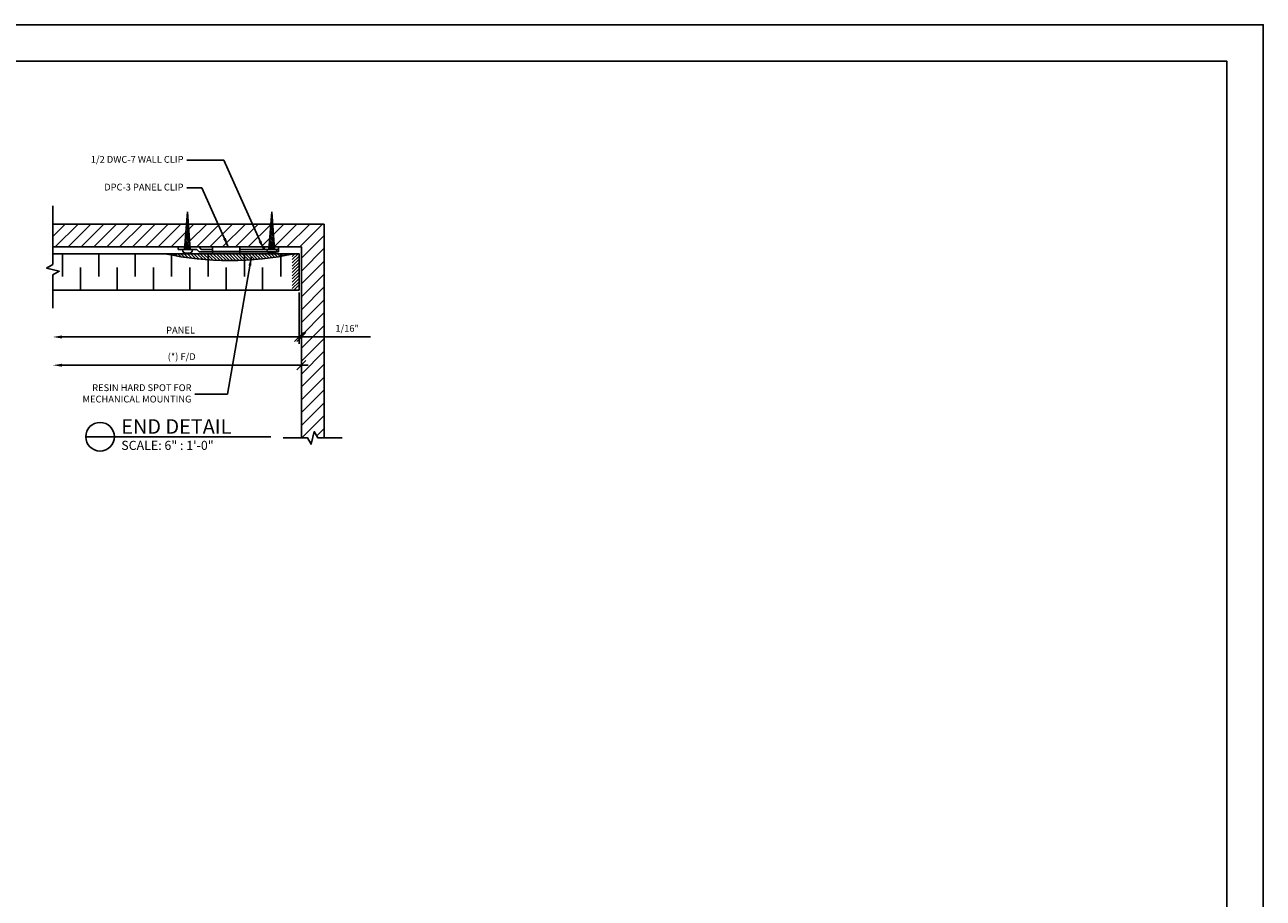
# Model space of a CAD drawing. Extents: x 0 to 72, y 0 to 48.
# Drawn here: x 38 to 72, y 24 to 48 of the extents above; entities that cross this region are included whole.
import ezdxf
from ezdxf.enums import TextEntityAlignment as Align

# ---------------------------------------------------------------- set-up
doc = ezdxf.new("R2010")
doc.units = 0
doc.header["$LTSCALE"] = 24
doc.header["$MEASUREMENT"] = 0
doc.header["$PDMODE"] = 35
doc.layers.get('0').update_dxf_attribs({"linetype": 'CONTINUOUS'})
doc.layers.get('DEFPOINTS').update_dxf_attribs({"linetype": 'CONTINUOUS'})
for name, color, linetype in [('ARC-4', 11, 'CONTINUOUS'), ('ARCHFURN', 6, 'CONTINUOUS'), ('DIM', 3, 'CONTINUOUS'), ('HATCH', 1, 'CONTINUOUS'), ('MARK', 6, 'CONTINUOUS'), ('PANELS', 4, 'CONTINUOUS'), ('TB', 7, 'CONTINUOUS'), ('WALL', 2, 'CONTINUOUS')]:
    doc.layers.add(name, color=color, linetype=linetype)
doc.styles.add('ROMANS', font='romans.shx')
doc.styles.get("Standard").update_dxf_attribs({"font": 'txt', "height": 5.333312})
doc.dimstyles.new('FRACTIONAL 1-1-2', dxfattribs={"dimscale": 2, "dimtxt": 0.09375, "dimasz": 0.125, "dimexe": 0.09375, "dimexo": 0.09375, "dimgap": 0.046875, "dimtad": 1, "dimdec": 4, "dimzin": 3, "dimdsep": 46, "dimlunit": 5, "dimtxsty": 'ROMANS', "dimblk": 'OBLIQUE', "dimcen": 0.09375, "dimdle": 0.09375, "dimclrd": 256, "dimclre": 256, "dimclrt": 6, "dimadec": 0, "dimazin": 0, "dimtfac": 1, "dimtdec": 4, "dimtmove": 0, "dimatfit": 3, "dimfxl": 1, "dimfrac": 2, "dimtolj": 1, "dimtzin": 0, "dimlwd": -1, "dimlwe": -1, "dimarcsym": 0})
doc.dimstyles.new('FRACTIONAL 1-1-2$7', dxfattribs={"dimscale": 2, "dimtxt": 0.09375, "dimasz": 0.125, "dimexe": 0.09375, "dimexo": 0.09375, "dimgap": 0.046875, "dimtad": 0, "dimdec": 4, "dimzin": 3, "dimdsep": 46, "dimlunit": 5, "dimtxsty": 'ROMANS', "dimblk": 'OBLIQUE', "dimcen": 0.09375, "dimdle": 0.09375, "dimclrd": 256, "dimclre": 256, "dimclrt": 6, "dimadec": 0, "dimazin": 0, "dimtfac": 0.75, "dimtdec": 4, "dimtofl": 0, "dimtmove": 2, "dimatfit": 3, "dimfxl": 1, "dimtolj": 1, "dimtzin": 0, "dimlwd": -1, "dimlwe": -1, "dimarcsym": 0})
pattern_1 = [(45, (-22692.63324, -459.17692), (-0.1767766953, 0.1767766953), [])]

# ---------------------------------------------------------------- blocks, each defined once
blk = doc.blocks.new('_Oblique')
at = {"color": 0, "linetype": 'ByBlock', "lineweight": -2}
blk.add_line((-0.5, -0.5), (0.5, 0.5), dxfattribs=at)
blk = doc.blocks.new('*D18')
at = {"layer": 'DEFPOINTS', "color": 0, "transparency": 16777216}
for p in [(45.515, 40.835), (38.753, 39.422), (45.515, 39.422)]:
    blk.add_point(p, dxfattribs=at)
at = {"layer": 'DIM', "transparency": 16777216}
for p, q in [((45.515, 40.647), (45.515, 39.234)), ((39.003, 39.422), (45.702, 39.422))]:
    blk.add_line(p, q, dxfattribs=at)
blk.add_solid([(39.003, 39.464), (39.003, 39.38), (38.753, 39.422)], dxfattribs=at)
at = {"layer": 'DIM', "transparency": 16777216, "xscale": 0.25, "yscale": 0.25, "zscale": 0.25}
blk.add_blockref('_Oblique', (45.515, 39.422), dxfattribs=at)
at = {"layer": 'DIM', "color": 6, "transparency": 16777216, "insert": (42.259, 39.609), "char_height": 0.1875, "attachment_point": 5, "style": 'ROMANS'}
blk.add_mtext('\\A1;PANEL', dxfattribs=at)
blk = doc.blocks.new('*D19')
at = {"layer": 'DEFPOINTS', "color": 0, "transparency": 16777216}
for p in [(45.515, 40.835), (45.577, 40.71), (45.577, 39.422)]:
    blk.add_point(p, dxfattribs=at)
at = {"layer": 'DIM', "transparency": 16777216}
for p, q in [((45.515, 40.647), (45.515, 39.234)), ((45.577, 40.522), (45.577, 39.234)), ((45.515, 39.422), (45.265, 39.422)), ((45.515, 39.422), (45.577, 39.422)), ((45.577, 39.422), (47.479, 39.422))]:
    blk.add_line(p, q, dxfattribs=at)
at = {"layer": 'DIM', "transparency": 16777216, "xscale": 0.25, "yscale": 0.25, "zscale": 0.25}
blk.add_blockref('_Oblique', (45.515, 39.422), dxfattribs=at)
at = {"layer": 'DIM', "transparency": 16777216, "xscale": 0.25, "yscale": 0.25, "zscale": 0.25, "rotation": 180}
blk.add_blockref('_Oblique', (45.577, 39.422), dxfattribs=at)
at = {"layer": 'DIM', "color": 6, "transparency": 16777216, "insert": (46.778, 39.658), "char_height": 0.1875, "attachment_point": 5, "style": 'ROMANS'}
blk.add_mtext('\\A1;  1/16"', dxfattribs=at)
blk = doc.blocks.new('*D20')
at = {"layer": 'DEFPOINTS', "color": 0, "transparency": 16777216}
for p in [(45.577, 39.9), (38.753, 38.646), (45.577, 38.646)]:
    blk.add_point(p, dxfattribs=at)
at = {"layer": 'DIM', "transparency": 16777216}
for p, q in [((45.577, 39.713), (45.577, 38.458)), ((39.003, 38.646), (45.765, 38.646))]:
    blk.add_line(p, q, dxfattribs=at)
blk.add_solid([(39.003, 38.687), (39.003, 38.604), (38.753, 38.646)], dxfattribs=at)
at = {"layer": 'DIM', "transparency": 16777216, "xscale": 0.25, "yscale": 0.25, "zscale": 0.25}
blk.add_blockref('_Oblique', (45.577, 38.646), dxfattribs=at)
at = {"layer": 'DIM', "color": 6, "transparency": 16777216, "insert": (42.29, 38.882), "char_height": 0.1875, "attachment_point": 5, "style": 'ROMANS'}
blk.add_mtext('\\A1;(*) F/D', dxfattribs=at)
blk = doc.blocks.new('*X6')
at = {"color": 0}
for p, q in [((246.922, 961.277), (246.926, 961.281)), ((246.922, 961.189), (246.941, 961.208)), ((246.922, 961.1), (246.956, 961.134)), ((246.922, 961.012), (246.97, 961.059)), ((246.922, 960.923), (246.983, 960.984)), ((246.922, 960.835), (246.996, 960.908)), ((246.922, 960.747), (247.008, 960.832)), ((246.922, 960.658), (247.019, 960.755)), ((246.922, 960.57), (247.03, 960.678)), ((246.922, 960.481), (247.04, 960.6)), ((246.922, 960.393), (247.05, 960.521)), ((246.922, 960.305), (247.059, 960.441)), ((246.922, 960.216), (247.067, 960.361)), ((246.922, 960.128), (247.075, 960.28)), ((246.922, 960.039), (247.082, 960.199)), ((246.922, 959.951), (247.088, 960.117)), ((246.922, 959.863), (247.093, 960.034)), ((246.922, 959.774), (247.098, 959.95)), ((246.922, 959.686), (247.102, 959.865)), ((246.922, 959.598), (247.105, 959.78)), ((246.922, 959.509), (247.107, 959.694)), ((246.922, 959.421), (247.108, 959.607)), ((246.922, 959.332), (247.108, 959.519)), ((246.922, 959.244), (247.108, 959.43)), ((246.922, 959.156), (247.107, 959.34)), ((246.922, 959.067), (247.104, 959.249)), ((246.922, 958.979), (247.101, 959.157)), ((246.922, 958.89), (247.096, 959.065)), ((246.922, 958.802), (247.091, 958.971)), ((246.922, 958.714), (247.084, 958.876)), ((246.922, 958.625), (247.077, 958.78)), ((246.922, 958.537), (247.068, 958.682)), ((246.922, 958.449), (247.057, 958.584)), ((246.922, 958.36), (247.046, 958.484)), ((246.922, 958.272), (247.033, 958.382)), ((246.922, 958.183), (247.019, 958.28)), ((246.922, 958.095), (247.003, 958.175)), ((246.922, 958.007), (246.985, 958.07)), ((246.922, 957.918), (246.966, 957.962)), ((246.922, 957.83), (246.945, 957.853)), ((246.922, 957.741), (246.923, 957.742))]:
    blk.add_line(p, q, dxfattribs=at)
blk = doc.blocks.new('HSPOT-S')
at = {"layer": 'HATCH'}
blk.add_arc((-8.413, -1.78), 8.6, 348.056, 11.944, dxfattribs=at)
blk.add_blockref('*X6', (-246.922, -961.3), dxfattribs=at)
blk = doc.blocks.new('TITLE BAR')
at = {"color": 6}
blk.add_line((0.197, 0), (-0.197, 0), dxfattribs=at)
blk.add_circle((0, 0), 0.197, dxfattribs=at)
at = {"color": 3}
for tag, p, height in [('TITLE', (0.291, 0.031), 0.188), ('SCALE', (0.311, -0.125), 0.0938), ('REF:', (0.311, -0.26), 0.0938), ('PANEL:', (1.95, -0.125), 0.0938), ('FINISH:', (1.95, -0.259), 0.0938)]:
    blk.add_attdef(tag, p, '', height=height, dxfattribs=at)
for tag, p in [('0', (-0.001, 0.051)), ('00', (0.004, -0.142))]:
    blk.add_attdef(tag, text='', height=0.0938, dxfattribs=at).set_placement(p, align=Align.CENTER)

msp = doc.modelspace()

# ---------------------------------------------------------------- hatches: boundary and pattern name
at = {"layer": 'ARCHFURN'}
h = msp.add_hatch(dxfattribs=at)
h.set_pattern_fill('ANSI31', color=256, scale=0.25, style=0)
h.set_pattern_definition([(135, (5976.522603, 644.809532), (0.02209708691, 0.02209708691), [])])
h.paths.add_polyline_path([(42.44738, 42.85776), (42.36888, 41.82456), (42.52587, 41.82456)])
h = msp.add_hatch(dxfattribs=at)
h.set_pattern_fill('ANSI31', color=256, scale=0.25, style=0)
h.set_pattern_definition([(135, (5978.839704, 644.809532), (0.02209708691, 0.02209708691), [])])
h.paths.add_polyline_path([(44.76448, 42.85776), (44.68598, 41.82456), (44.84298, 41.82456)])
at = {"layer": 'HATCH'}
h = msp.add_hatch(dxfattribs=at)
h.set_pattern_fill('ANSI31', color=256, scale=2, style=0)
h.set_pattern_definition(pattern_1)
h.paths.add_polyline_path([(38.75269, 42.52248), (38.75269, 41.89748), (42.37442, 41.89748), (42.4219, 42.52248)])
h = msp.add_hatch(dxfattribs=at)
h.set_pattern_fill('ANSI31', color=256, scale=2, style=0)
h.set_pattern_definition(pattern_1)
h.paths.add_polyline_path([(44.69152, 41.89748), (44.739, 42.52248), (42.47285, 42.52248), (42.52033, 41.89748), (42.76639, 41.89748)])
h = msp.add_hatch(dxfattribs=at)
h.set_pattern_fill('ANSI31', color=256, scale=2, style=0)
h.set_pattern_definition(pattern_1)
h.paths.add_polyline_path([(45.57711, 36.64831), (45.74736, 36.64831), (45.84584, 36.47312), (45.93338, 36.82349), (46.03186, 36.64831), (46.20211, 36.64831), (46.20211, 42.52248), (44.78995, 42.52248), (44.83744, 41.89748), (45.57711, 41.89748)])
h = msp.add_hatch(dxfattribs=at)
h.set_pattern_fill('ANSI31', color=256, scale=0.5, style=0)
h.set_pattern_definition([(45, (-453.52008, 15781.76047), (-0.04419417382, 0.04419417382), [])])
h.paths.add_polyline_path([(45.51461, 40.83498), (45.51461, 41.70998), (45.32711, 41.70998), (45.32711, 40.70998), (45.38961, 40.70998, 0.41421356)])

# ---------------------------------------------------------------- linework, layer by layer
at = {"layer": 'ARC-4'}
for p, q in [((39.01461, 41.70998), (39.01461, 41.08498)), ((40.01461, 41.70998), (40.01461, 41.08498)), ((41.01461, 41.70998), (41.01461, 41.08498)), ((42.01461, 41.70998), (42.01461, 41.08498)), ((43.01461, 41.70998), (43.01461, 41.08498)), ((44.01461, 41.70998), (44.01461, 41.08498)), ((45.01461, 41.70998), (45.01461, 41.08498)), ((39.51461, 41.33498), (39.51461, 40.70998)), ((40.51461, 41.33498), (40.51461, 40.70998)), ((41.51461, 41.33498), (41.51461, 40.70998)), ((42.51461, 41.33498), (42.51461, 40.70998)), ((43.51461, 41.33498), (43.51461, 40.70998)), ((44.51461, 41.33498), (44.51461, 40.70998))]:
    msp.add_line(p, q, dxfattribs=at)
at = {"layer": 'ARCHFURN'}
for p, q in [((42.19087, 41.89748), (42.76639, 41.89748)), ((42.19087, 41.89748), (42.19087, 41.82456)), ((42.76639, 41.89748), (42.82889, 41.82456)), ((43.13961, 41.89748), (43.88961, 41.89748)), ((43.13961, 41.70998), (43.13961, 41.89748)), ((43.88961, 41.89748), (43.88961, 41.70998)), ((44.52419, 41.82456), (44.57991, 41.89748)), ((44.95165, 41.82456), (44.95165, 41.89748)), ((42.19087, 41.82456), (42.70389, 41.82456)), ((42.70389, 41.82456), (42.76639, 41.76206)), ((42.76639, 41.76206), (43.56587, 41.76206)), ((42.82889, 41.82456), (43.13961, 41.82456)), ((43.13961, 41.77248), (43.88961, 41.77248)), ((43.13961, 41.76206), (43.88961, 41.76206)), ((43.32357, 41.70998), (43.32357, 41.70998)), ((43.39503, 41.70998), (43.39503, 41.70998)), ((44.95165, 41.82456), (43.88961, 41.82456)), ((44.95165, 41.76206), (43.88961, 41.76206)), ((44.95165, 41.82456), (44.95165, 41.76206)), ((45.32357, 41.70998), (45.32357, 41.70998))]:
    msp.add_line(p, q, dxfattribs=at)
for points in [[(38.75269, 43.02248), (38.75269, 41.41473), (38.5775, 41.31625), (38.92788, 41.22871), (38.75269, 41.13023), (38.75269, 40.20998)], [(42.44738, 42.85776), (42.36888, 41.82456), (42.52587, 41.82456), (42.44738, 42.85776)], [(44.76448, 42.85776), (44.68598, 41.82456), (44.84298, 41.82456), (44.76448, 42.85776)], [(45.07711, 36.64831), (45.74736, 36.64831), (45.84584, 36.47312), (45.93338, 36.82349), (46.03186, 36.64831), (46.70211, 36.64831)]]:
    msp.add_lwpolyline(points, dxfattribs=at)
for points in [[(42.58349, 41.82456), (42.58349, 41.81322, -0.41421356), (42.49275, 41.72248), (42.40201, 41.72248, -0.41421356), (42.31127, 41.81322), (42.31127, 41.82456)], [(44.90059, 41.82456), (44.90059, 41.81322, -0.41421356), (44.80985, 41.72248), (44.71911, 41.72248, -0.41421356), (44.62837, 41.81322), (44.62837, 41.82456)]]:
    msp.add_lwpolyline(points, format="xyb", close=True, dxfattribs=at)
at = {"layer": 'MARK'}
msp.add_line((40.44286, 36.67936), (44.738, 36.67936), dxfattribs=at)
at = {"layer": 'PANELS'}
msp.add_lwpolyline([(38.75269, 40.70998), (45.51461, 40.70998), (45.51461, 41.70998), (38.75269, 41.70998)], dxfattribs=at)
at = {"layer": 'TB'}
for points in [[(0, 48), (72, 48), (72, 0), (0, 0)], [(1, 47), (71, 47), (71, 1), (1, 1)]]:
    msp.add_lwpolyline(points, close=True, dxfattribs=at)
at = {"layer": 'WALL'}
for p, q in [((46.20211, 42.52248), (38.75269, 42.52248)), ((46.20211, 42.52248), (46.20211, 36.64831)), ((45.57711, 41.89748), (38.75269, 41.89748)), ((45.57711, 41.89748), (45.57711, 36.64831))]:
    msp.add_line(p, q, dxfattribs=at)

# ---------------------------------------------------------------- block references
at = {"layer": 'HATCH', "rotation": 270}
msp.add_blockref('HSPOT-S', (45.3882, 41.70998), dxfattribs=at)
at = {"layer": 'MARK'}
ref = msp.add_blockref('TITLE BAR', (40.04877, 36.67936), dxfattribs=dict(at, xscale=2, yscale=2, zscale=2))
ref.add_attrib('TITLE', 'END DETAIL', (40.63142, 36.76254), dxfattribs={"layer": '0', "color": 3, "height": 0.4})
ref.add_attrib('SCALE', 'SCALE: 6" : 1\'-0"', (40.63138, 36.31808), dxfattribs={"layer": '0', "color": 3, "height": 0.25})

# ---------------------------------------------------------------- texts
at = {"layer": 'DIM', "color": 6, "char_height": 0.1875, "attachment_point": 6, "style": 'ROMANS'}
for s, insert, width in [('1/2 DWC-7 WALL CLIP', (42.34056, 44.27638), 4), ('DPC-3 PANEL CLIP', (42.34056, 43.5151), 4), ('RESIN HARD SPOT FOR MECHANICAL MOUNTING', (42.56047, 37.84714), 3)]:
    msp.add_mtext(s, dxfattribs=dict(at, insert=insert, width=width))

# ---------------------------------------------------------------- dimensions: what is measured, and where the dimension line sits
at = {"layer": 'DIM'}
for base, p1, p2, text, override, picture, middle in [((45.51461, 39.42187), (38.75269, 39.42187), (45.51461, 40.83498), 'PANEL', {"dimpost": '"', "dimblk2": 'Oblique', "dimsah": 1}, '*D18', (42.25865, 39.60937)), ((45.57711, 39.42187), (45.51461, 40.83498), (45.57711, 40.70998), '  <>', {"dimpost": '"'}, '*D19', (46.778, 39.65847)), ((45.57711, 38.64578), (38.75269, 38.64578), (45.57711, 39.90048), '(*) F/D', {"dimpost": '"', "dimblk2": 'Oblique', "dimsah": 1}, '*D20', (42.2899, 38.88239))]:
    dim = msp.add_linear_dim(base=base, p1=p1, p2=p2, text=text, dimstyle='FRACTIONAL 1-1-2', override=override, dxfattribs=at)
    dim.commit()
    dim.dimension.update_dxf_attribs({"geometry": picture, "text_midpoint": middle})

# ---------------------------------------------------------------- leaders
for points in [[(44.54365, 41.82456), (43.44906, 44.27638), (42.43431, 44.27638)], [(43.57013, 41.89748), (42.84795, 43.5151), (42.43431, 43.5151)], [(44.20776, 41.63031), (43.54568, 37.84714), (42.65422, 37.84714)]]:
    msp.add_leader(points, dimstyle='FRACTIONAL 1-1-2$7', dxfattribs=at)

doc.saveas('drawing.dxf')
